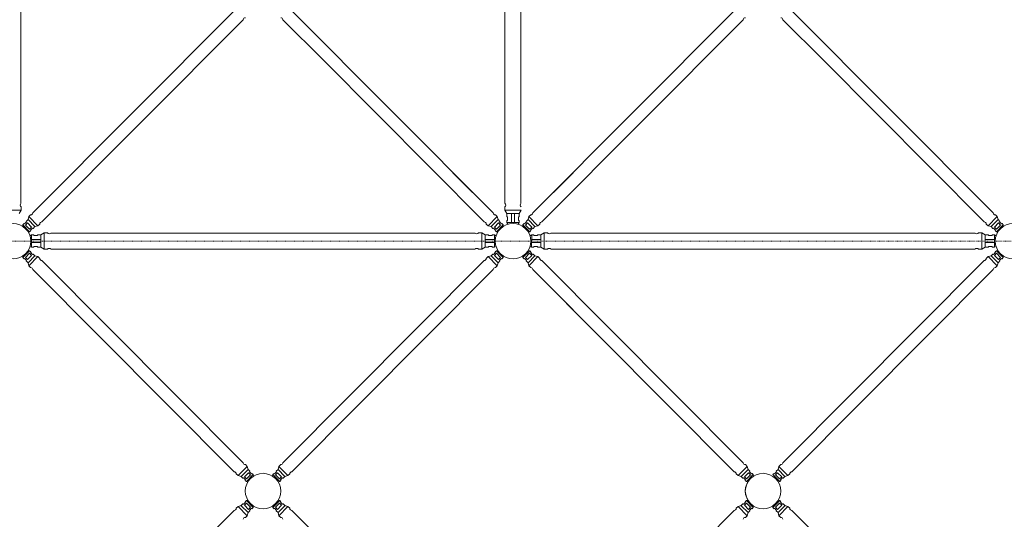
# Model space of a CAD drawing. Units: inches. Extents: x 6707493 to 6961580, y 8638350 to 8788449.
# Drawn here: x 6852066 to 6854429, y 8644035 to 8645235 of the extents above; entities that cross this region are included whole.
import ezdxf

# ---------------------------------------------------------------- set-up
doc = ezdxf.new("R2010")
doc.units = ezdxf.units.IN
doc.header["$MEASUREMENT"] = 0
doc.linetypes.add('ACAD_ISO03W100', pattern=[30, 12, -18])
for name, color, linetype, lineweight in [('elevational 2', 171, 'Continuous', 13), ('elevational 3', 40, 'Continuous', 9), ('hidden', 155, 'ACAD_ISO03W100', 5)]:
    doc.layers.add(name, color=color, linetype=linetype, lineweight=lineweight)

msp = doc.modelspace()

# ---------------------------------------------------------------- linework, layer by layer
at = {"layer": 'elevational 2'}
for p, q in [((6852097.931, 8644771.072), (6852581.237, 8645256.782)), ((6853202.948, 8644771.072), (6852719.769, 8645256.784)), ((6853297.931, 8644771.072), (6853781.237, 8645256.782)), ((6854402.948, 8644771.072), (6853919.769, 8645256.784)), ((6852602.948, 8645235.245), (6852119.769, 8644749.533)), ((6852697.931, 8645235.245), (6852794.507, 8645138.67)), ((6853802.948, 8645235.245), (6853319.769, 8644749.533)), ((6853897.931, 8645235.245), (6853994.507, 8645138.67)), ((6853181.11, 8644749.533), (6852794.507, 8645138.67)), ((6854381.11, 8644749.533), (6853994.507, 8645138.67)), ((6853202.948, 8644771.072), (6853106.372, 8644867.648)), ((6853297.931, 8644771.072), (6853394.507, 8644867.648)), ((6852076.905, 8644745.486), (6852073.989, 8644742.599)), ((6852077.847, 8644744.534), (6852076.905, 8644745.486)), ((6852082.985, 8644749.619), (6852077.847, 8644744.534)), ((6852085.383, 8644747.189), (6852080.253, 8644742.116)), ((6852086.444, 8644755.043), (6852082.004, 8644750.61)), ((6852082.004, 8644750.61), (6852082.985, 8644749.619)), ((6852095.188, 8644737.274), (6852085.383, 8644747.189)), ((6852088.455, 8644762.309), (6852086.444, 8644755.043)), ((6852086.444, 8644755.043), (6852102.998, 8644738.489)), ((6852092.807, 8644766.593), (6852088.455, 8644762.309)), ((6852088.455, 8644762.309), (6852110.331, 8644740.222)), ((6852114.652, 8644744.452), (6852110.31, 8644740.158)), ((6853186.227, 8644744.452), (6853190.569, 8644740.158)), ((6853212.423, 8644762.309), (6853190.547, 8644740.222)), ((6853214.435, 8644755.043), (6853197.881, 8644738.489)), ((6853205.691, 8644737.274), (6853215.496, 8644747.189)), ((6853208.071, 8644766.593), (6853212.423, 8644762.309)), ((6853212.423, 8644762.309), (6853214.435, 8644755.043)), ((6853214.435, 8644755.043), (6853218.875, 8644750.61)), ((6853215.496, 8644747.189), (6853220.625, 8644742.116)), ((6853218.875, 8644750.61), (6853217.894, 8644749.619)), ((6853217.894, 8644749.619), (6853223.032, 8644744.534)), ((6853223.032, 8644744.534), (6853223.974, 8644745.486)), ((6853223.974, 8644745.486), (6853226.89, 8644742.599)), ((6853276.905, 8644745.486), (6853273.989, 8644742.599)), ((6853277.847, 8644744.534), (6853276.905, 8644745.486)), ((6853282.985, 8644749.619), (6853277.847, 8644744.534)), ((6853285.383, 8644747.189), (6853280.253, 8644742.116)), ((6853286.444, 8644755.043), (6853282.004, 8644750.61)), ((6853282.004, 8644750.61), (6853282.985, 8644749.619)), ((6853295.188, 8644737.274), (6853285.383, 8644747.189)), ((6853288.455, 8644762.309), (6853286.444, 8644755.043)), ((6853286.444, 8644755.043), (6853302.998, 8644738.489)), ((6853292.807, 8644766.593), (6853288.455, 8644762.309)), ((6853288.455, 8644762.309), (6853310.331, 8644740.222)), ((6853314.652, 8644744.452), (6853310.31, 8644740.158)), ((6854386.227, 8644744.452), (6854390.569, 8644740.158)), ((6854412.423, 8644762.309), (6854390.547, 8644740.222)), ((6854414.435, 8644755.043), (6854397.881, 8644738.489)), ((6854405.691, 8644737.274), (6854415.496, 8644747.189)), ((6854408.071, 8644766.593), (6854412.423, 8644762.309)), ((6854412.423, 8644762.309), (6854414.435, 8644755.043)), ((6854414.435, 8644755.043), (6854418.875, 8644750.61)), ((6854415.496, 8644747.189), (6854420.625, 8644742.116)), ((6854418.875, 8644750.61), (6854417.894, 8644749.619)), ((6854417.894, 8644749.619), (6854423.032, 8644744.534)), ((6854423.032, 8644744.534), (6854423.974, 8644745.486)), ((6854423.974, 8644745.486), (6854426.89, 8644742.599)), ((6852073.989, 8644742.599), (6852072.801, 8644739.277)), ((6852073.989, 8644742.599), (6852090.412, 8644725.963)), ((6852080.253, 8644742.116), (6852090.065, 8644732.203)), ((6852090.412, 8644725.963), (6852087.097, 8644724.807)), ((6852090.065, 8644732.203), (6852095.188, 8644737.274)), ((6852093.332, 8644728.836), (6852090.407, 8644725.959)), ((6852097.547, 8644734.859), (6852092.394, 8644729.79)), ((6852092.394, 8644729.79), (6852093.332, 8644728.836)), ((6852098.525, 8644733.865), (6852097.547, 8644734.859)), ((6852103.017, 8644738.245), (6852098.525, 8644733.865)), ((6852110.31, 8644740.158), (6852103.017, 8644738.245)), ((6853190.569, 8644740.158), (6853197.861, 8644738.245)), ((6853197.861, 8644738.245), (6853202.354, 8644733.865)), ((6853202.354, 8644733.865), (6853203.331, 8644734.859)), ((6853203.331, 8644734.859), (6853208.485, 8644729.79)), ((6853210.813, 8644732.203), (6853205.691, 8644737.274)), ((6853208.485, 8644729.79), (6853207.546, 8644728.836)), ((6853207.546, 8644728.836), (6853210.472, 8644725.959)), ((6853226.89, 8644742.599), (6853210.467, 8644725.963)), ((6853210.467, 8644725.963), (6853213.782, 8644724.807)), ((6853220.625, 8644742.116), (6853210.813, 8644732.203)), ((6853226.89, 8644742.599), (6853228.078, 8644739.277)), ((6853273.989, 8644742.599), (6853272.801, 8644739.277)), ((6853273.989, 8644742.599), (6853290.412, 8644725.963)), ((6853280.253, 8644742.116), (6853290.065, 8644732.203)), ((6853290.412, 8644725.963), (6853287.097, 8644724.807)), ((6853290.065, 8644732.203), (6853295.188, 8644737.274)), ((6853293.332, 8644728.836), (6853290.407, 8644725.959)), ((6853297.547, 8644734.859), (6853292.394, 8644729.79)), ((6853292.394, 8644729.79), (6853293.332, 8644728.836)), ((6853298.525, 8644733.865), (6853297.547, 8644734.859)), ((6853303.017, 8644738.245), (6853298.525, 8644733.865)), ((6853310.31, 8644740.158), (6853303.017, 8644738.245)), ((6854390.569, 8644740.158), (6854397.861, 8644738.245)), ((6854397.861, 8644738.245), (6854402.354, 8644733.865)), ((6854402.354, 8644733.865), (6854403.331, 8644734.859)), ((6854403.331, 8644734.859), (6854408.485, 8644729.79)), ((6854410.813, 8644732.203), (6854405.691, 8644737.274)), ((6854408.485, 8644729.79), (6854407.546, 8644728.836)), ((6854407.546, 8644728.836), (6854410.472, 8644725.959)), ((6854426.89, 8644742.599), (6854410.467, 8644725.963)), ((6854410.467, 8644725.963), (6854413.782, 8644724.807)), ((6854420.625, 8644742.116), (6854410.813, 8644732.203)), ((6854426.89, 8644742.599), (6854428.078, 8644739.277)), ((6852073.989, 8644663.718), (6852090.412, 8644680.354)), ((6852073.989, 8644663.718), (6852090.412, 8644680.354)), ((6852073.989, 8644663.718), (6852090.412, 8644680.354)), ((6852073.989, 8644663.718), (6852090.412, 8644680.354)), ((6852080.253, 8644664.201), (6852090.065, 8644674.114)), ((6852080.253, 8644664.201), (6852090.065, 8644674.114)), ((6852080.253, 8644664.201), (6852090.065, 8644674.114)), ((6852080.253, 8644664.201), (6852090.065, 8644674.114)), ((6852090.412, 8644680.354), (6852087.097, 8644681.51)), ((6852090.412, 8644680.354), (6852087.097, 8644681.51)), ((6852090.412, 8644680.354), (6852087.097, 8644681.51)), ((6852090.412, 8644680.354), (6852087.097, 8644681.51)), ((6852090.065, 8644674.114), (6852095.188, 8644669.043)), ((6852090.065, 8644674.114), (6852095.188, 8644669.043)), ((6852090.065, 8644674.114), (6852095.188, 8644669.043)), ((6852090.065, 8644674.114), (6852095.188, 8644669.043)), ((6852093.332, 8644677.482), (6852090.407, 8644680.359)), ((6852093.332, 8644677.482), (6852090.407, 8644680.359)), ((6852093.332, 8644677.482), (6852090.407, 8644680.359)), ((6852093.332, 8644677.482), (6852090.407, 8644680.359)), ((6852092.394, 8644676.527), (6852093.332, 8644677.482)), ((6852092.394, 8644676.527), (6852093.332, 8644677.482)), ((6852092.394, 8644676.527), (6852093.332, 8644677.482)), ((6852092.394, 8644676.527), (6852093.332, 8644677.482)), ((6852097.547, 8644671.458), (6852092.394, 8644676.527)), ((6852097.547, 8644671.458), (6852092.394, 8644676.527)), ((6852097.547, 8644671.458), (6852092.394, 8644676.527)), ((6852097.547, 8644671.458), (6852092.394, 8644676.527)), ((6853203.331, 8644671.458), (6853208.485, 8644676.527)), ((6853203.331, 8644671.458), (6853208.485, 8644676.527)), ((6853203.331, 8644671.458), (6853208.485, 8644676.527)), ((6853210.813, 8644674.114), (6853205.691, 8644669.043)), ((6853210.813, 8644674.114), (6853205.691, 8644669.043)), ((6853210.813, 8644674.114), (6853205.691, 8644669.043)), ((6853207.546, 8644677.482), (6853210.472, 8644680.359)), ((6853207.546, 8644677.482), (6853210.472, 8644680.359)), ((6853207.546, 8644677.482), (6853210.472, 8644680.359)), ((6853208.485, 8644676.527), (6853207.546, 8644677.482)), ((6853208.485, 8644676.527), (6853207.546, 8644677.482)), ((6853208.485, 8644676.527), (6853207.546, 8644677.482)), ((6853210.467, 8644680.354), (6853213.782, 8644681.51)), ((6853210.467, 8644680.354), (6853213.782, 8644681.51)), ((6853210.467, 8644680.354), (6853213.782, 8644681.51)), ((6853226.89, 8644663.718), (6853210.467, 8644680.354)), ((6853226.89, 8644663.718), (6853210.467, 8644680.354)), ((6853226.89, 8644663.718), (6853210.467, 8644680.354)), ((6853220.625, 8644664.201), (6853210.813, 8644674.114)), ((6853220.625, 8644664.201), (6853210.813, 8644674.114)), ((6853220.625, 8644664.201), (6853210.813, 8644674.114)), ((6853273.989, 8644663.718), (6853290.412, 8644680.354)), ((6853273.989, 8644663.718), (6853290.412, 8644680.354)), ((6853273.989, 8644663.718), (6853290.412, 8644680.354)), ((6853273.989, 8644663.718), (6853290.412, 8644680.354)), ((6853280.253, 8644664.201), (6853290.065, 8644674.114)), ((6853280.253, 8644664.201), (6853290.065, 8644674.114)), ((6853280.253, 8644664.201), (6853290.065, 8644674.114)), ((6853280.253, 8644664.201), (6853290.065, 8644674.114)), ((6853290.065, 8644674.114), (6853295.188, 8644669.043)), ((6853290.065, 8644674.114), (6853295.188, 8644669.043)), ((6853290.065, 8644674.114), (6853295.188, 8644669.043)), ((6853290.065, 8644674.114), (6853295.188, 8644669.043)), ((6853293.332, 8644677.482), (6853290.407, 8644680.359)), ((6853293.332, 8644677.482), (6853290.407, 8644680.359)), ((6853293.332, 8644677.482), (6853290.407, 8644680.359)), ((6853293.332, 8644677.482), (6853290.407, 8644680.359)), ((6853292.394, 8644676.527), (6853293.332, 8644677.482)), ((6853292.394, 8644676.527), (6853293.332, 8644677.482)), ((6853292.394, 8644676.527), (6853293.332, 8644677.482)), ((6853292.394, 8644676.527), (6853293.332, 8644677.482)), ((6853297.547, 8644671.458), (6853292.394, 8644676.527)), ((6853297.547, 8644671.458), (6853292.394, 8644676.527)), ((6853297.547, 8644671.458), (6853292.394, 8644676.527)), ((6853297.547, 8644671.458), (6853292.394, 8644676.527)), ((6854403.331, 8644671.458), (6854408.485, 8644676.527)), ((6854403.331, 8644671.458), (6854408.485, 8644676.527)), ((6854403.331, 8644671.458), (6854408.485, 8644676.527)), ((6854410.813, 8644674.114), (6854405.691, 8644669.043)), ((6854410.813, 8644674.114), (6854405.691, 8644669.043)), ((6854410.813, 8644674.114), (6854405.691, 8644669.043)), ((6854407.546, 8644677.482), (6854410.472, 8644680.359)), ((6854407.546, 8644677.482), (6854410.472, 8644680.359)), ((6854407.546, 8644677.482), (6854410.472, 8644680.359)), ((6854408.485, 8644676.527), (6854407.546, 8644677.482)), ((6854408.485, 8644676.527), (6854407.546, 8644677.482)), ((6854408.485, 8644676.527), (6854407.546, 8644677.482)), ((6854410.467, 8644680.354), (6854413.782, 8644681.51)), ((6854410.467, 8644680.354), (6854413.782, 8644681.51)), ((6854410.467, 8644680.354), (6854413.782, 8644681.51)), ((6854426.89, 8644663.718), (6854410.467, 8644680.354)), ((6854426.89, 8644663.718), (6854410.467, 8644680.354)), ((6854426.89, 8644663.718), (6854410.467, 8644680.354)), ((6854420.625, 8644664.201), (6854410.813, 8644674.114)), ((6854420.625, 8644664.201), (6854410.813, 8644674.114)), ((6854420.625, 8644664.201), (6854410.813, 8644674.114)), ((6852073.989, 8644663.718), (6852072.801, 8644667.04)), ((6852073.989, 8644663.718), (6852072.801, 8644667.04)), ((6852073.989, 8644663.718), (6852072.801, 8644667.04)), ((6852073.989, 8644663.718), (6852072.801, 8644667.04)), ((6852076.905, 8644660.832), (6852073.989, 8644663.718)), ((6852076.905, 8644660.832), (6852073.989, 8644663.718)), ((6852076.905, 8644660.832), (6852073.989, 8644663.718)), ((6852076.905, 8644660.832), (6852073.989, 8644663.718)), ((6852077.847, 8644661.783), (6852076.905, 8644660.832)), ((6852077.847, 8644661.783), (6852076.905, 8644660.832)), ((6852077.847, 8644661.783), (6852076.905, 8644660.832)), ((6852077.847, 8644661.783), (6852076.905, 8644660.832)), ((6852082.985, 8644656.698), (6852077.847, 8644661.783)), ((6852082.985, 8644656.698), (6852077.847, 8644661.783)), ((6852082.985, 8644656.698), (6852077.847, 8644661.783)), ((6852082.985, 8644656.698), (6852077.847, 8644661.783)), ((6852085.383, 8644659.128), (6852080.253, 8644664.201)), ((6852085.383, 8644659.128), (6852080.253, 8644664.201)), ((6852085.383, 8644659.128), (6852080.253, 8644664.201)), ((6852085.383, 8644659.128), (6852080.253, 8644664.201)), ((6852082.004, 8644655.707), (6852082.985, 8644656.698)), ((6852082.004, 8644655.707), (6852082.985, 8644656.698)), ((6852082.004, 8644655.707), (6852082.985, 8644656.698)), ((6852082.004, 8644655.707), (6852082.985, 8644656.698)), ((6852086.444, 8644651.274), (6852082.004, 8644655.707)), ((6852086.444, 8644651.274), (6852082.004, 8644655.707)), ((6852086.444, 8644651.274), (6852082.004, 8644655.707)), ((6852086.444, 8644651.274), (6852082.004, 8644655.707)), ((6852095.188, 8644669.043), (6852085.383, 8644659.128)), ((6852095.188, 8644669.043), (6852085.383, 8644659.128)), ((6852095.188, 8644669.043), (6852085.383, 8644659.128)), ((6852095.188, 8644669.043), (6852085.383, 8644659.128)), ((6852086.444, 8644651.274), (6852102.998, 8644667.828)), ((6852086.444, 8644651.274), (6852102.998, 8644667.828)), ((6852086.444, 8644651.274), (6852102.998, 8644667.828)), ((6852086.444, 8644651.274), (6852102.998, 8644667.828)), ((6852088.455, 8644644.008), (6852086.444, 8644651.274)), ((6852088.455, 8644644.008), (6852086.444, 8644651.274)), ((6852088.455, 8644644.008), (6852086.444, 8644651.274)), ((6852088.455, 8644644.008), (6852086.444, 8644651.274)), ((6852088.455, 8644644.008), (6852110.331, 8644666.095)), ((6852088.455, 8644644.008), (6852110.331, 8644666.095)), ((6852088.455, 8644644.008), (6852110.331, 8644666.095)), ((6852088.455, 8644644.008), (6852110.331, 8644666.095)), ((6852098.525, 8644672.452), (6852097.547, 8644671.458)), ((6852098.525, 8644672.452), (6852097.547, 8644671.458)), ((6852098.525, 8644672.452), (6852097.547, 8644671.458)), ((6852098.525, 8644672.452), (6852097.547, 8644671.458)), ((6852103.017, 8644668.072), (6852098.525, 8644672.452)), ((6852103.017, 8644668.072), (6852098.525, 8644672.452)), ((6852103.017, 8644668.072), (6852098.525, 8644672.452)), ((6852103.017, 8644668.072), (6852098.525, 8644672.452)), ((6852110.31, 8644666.159), (6852103.017, 8644668.072)), ((6852110.31, 8644666.159), (6852103.017, 8644668.072)), ((6852110.31, 8644666.159), (6852103.017, 8644668.072)), ((6852110.31, 8644666.159), (6852103.017, 8644668.072)), ((6852114.652, 8644661.865), (6852110.31, 8644666.159)), ((6852114.652, 8644661.865), (6852110.31, 8644666.159)), ((6852114.652, 8644661.865), (6852110.31, 8644666.159)), ((6852114.652, 8644661.865), (6852110.31, 8644666.159)), ((6852602.948, 8644171.072), (6852119.769, 8644656.784)), ((6852697.931, 8644171.072), (6853181.11, 8644656.784)), ((6853186.227, 8644661.865), (6853190.569, 8644666.159)), ((6853186.227, 8644661.865), (6853190.569, 8644666.159)), ((6853186.227, 8644661.865), (6853190.569, 8644666.159)), ((6853212.423, 8644644.008), (6853190.547, 8644666.095)), ((6853212.423, 8644644.008), (6853190.547, 8644666.095)), ((6853212.423, 8644644.008), (6853190.547, 8644666.095)), ((6853190.569, 8644666.159), (6853197.861, 8644668.072)), ((6853190.569, 8644666.159), (6853197.861, 8644668.072)), ((6853190.569, 8644666.159), (6853197.861, 8644668.072)), ((6853197.861, 8644668.072), (6853202.354, 8644672.452)), ((6853197.861, 8644668.072), (6853202.354, 8644672.452)), ((6853197.861, 8644668.072), (6853202.354, 8644672.452)), ((6853214.435, 8644651.274), (6853197.881, 8644667.828)), ((6853214.435, 8644651.274), (6853197.881, 8644667.828)), ((6853214.435, 8644651.274), (6853197.881, 8644667.828)), ((6853202.354, 8644672.452), (6853203.331, 8644671.458)), ((6853202.354, 8644672.452), (6853203.331, 8644671.458)), ((6853202.354, 8644672.452), (6853203.331, 8644671.458)), ((6853205.691, 8644669.043), (6853215.496, 8644659.128)), ((6853205.691, 8644669.043), (6853215.496, 8644659.128)), ((6853205.691, 8644669.043), (6853215.496, 8644659.128)), ((6853212.423, 8644644.008), (6853214.435, 8644651.274)), ((6853212.423, 8644644.008), (6853214.435, 8644651.274)), ((6853212.423, 8644644.008), (6853214.435, 8644651.274)), ((6853214.435, 8644651.274), (6853218.875, 8644655.707)), ((6853214.435, 8644651.274), (6853218.875, 8644655.707)), ((6853214.435, 8644651.274), (6853218.875, 8644655.707)), ((6853215.496, 8644659.128), (6853220.625, 8644664.201)), ((6853215.496, 8644659.128), (6853220.625, 8644664.201)), ((6853215.496, 8644659.128), (6853220.625, 8644664.201)), ((6853217.894, 8644656.698), (6853223.032, 8644661.783)), ((6853217.894, 8644656.698), (6853223.032, 8644661.783)), ((6853217.894, 8644656.698), (6853223.032, 8644661.783)), ((6853218.875, 8644655.707), (6853217.894, 8644656.698)), ((6853218.875, 8644655.707), (6853217.894, 8644656.698)), ((6853218.875, 8644655.707), (6853217.894, 8644656.698)), ((6853223.032, 8644661.783), (6853223.974, 8644660.832)), ((6853223.032, 8644661.783), (6853223.974, 8644660.832)), ((6853223.032, 8644661.783), (6853223.974, 8644660.832)), ((6853223.974, 8644660.832), (6853226.89, 8644663.718)), ((6853223.974, 8644660.832), (6853226.89, 8644663.718)), ((6853223.974, 8644660.832), (6853226.89, 8644663.718)), ((6853226.89, 8644663.718), (6853228.078, 8644667.04)), ((6853226.89, 8644663.718), (6853228.078, 8644667.04)), ((6853226.89, 8644663.718), (6853228.078, 8644667.04)), ((6853273.989, 8644663.718), (6853272.801, 8644667.04)), ((6853273.989, 8644663.718), (6853272.801, 8644667.04)), ((6853273.989, 8644663.718), (6853272.801, 8644667.04)), ((6853273.989, 8644663.718), (6853272.801, 8644667.04)), ((6853276.905, 8644660.832), (6853273.989, 8644663.718)), ((6853276.905, 8644660.832), (6853273.989, 8644663.718)), ((6853276.905, 8644660.832), (6853273.989, 8644663.718)), ((6853276.905, 8644660.832), (6853273.989, 8644663.718)), ((6853277.847, 8644661.783), (6853276.905, 8644660.832)), ((6853277.847, 8644661.783), (6853276.905, 8644660.832)), ((6853277.847, 8644661.783), (6853276.905, 8644660.832)), ((6853277.847, 8644661.783), (6853276.905, 8644660.832)), ((6853282.985, 8644656.698), (6853277.847, 8644661.783)), ((6853282.985, 8644656.698), (6853277.847, 8644661.783)), ((6853282.985, 8644656.698), (6853277.847, 8644661.783)), ((6853282.985, 8644656.698), (6853277.847, 8644661.783)), ((6853285.383, 8644659.128), (6853280.253, 8644664.201)), ((6853285.383, 8644659.128), (6853280.253, 8644664.201)), ((6853285.383, 8644659.128), (6853280.253, 8644664.201)), ((6853285.383, 8644659.128), (6853280.253, 8644664.201)), ((6853282.004, 8644655.707), (6853282.985, 8644656.698)), ((6853282.004, 8644655.707), (6853282.985, 8644656.698)), ((6853282.004, 8644655.707), (6853282.985, 8644656.698)), ((6853282.004, 8644655.707), (6853282.985, 8644656.698)), ((6853286.444, 8644651.274), (6853282.004, 8644655.707)), ((6853286.444, 8644651.274), (6853282.004, 8644655.707)), ((6853286.444, 8644651.274), (6853282.004, 8644655.707)), ((6853286.444, 8644651.274), (6853282.004, 8644655.707)), ((6853295.188, 8644669.043), (6853285.383, 8644659.128)), ((6853295.188, 8644669.043), (6853285.383, 8644659.128)), ((6853295.188, 8644669.043), (6853285.383, 8644659.128)), ((6853295.188, 8644669.043), (6853285.383, 8644659.128)), ((6853286.444, 8644651.274), (6853302.998, 8644667.828)), ((6853286.444, 8644651.274), (6853302.998, 8644667.828)), ((6853286.444, 8644651.274), (6853302.998, 8644667.828)), ((6853286.444, 8644651.274), (6853302.998, 8644667.828)), ((6853288.455, 8644644.008), (6853286.444, 8644651.274)), ((6853288.455, 8644644.008), (6853286.444, 8644651.274)), ((6853288.455, 8644644.008), (6853286.444, 8644651.274)), ((6853288.455, 8644644.008), (6853286.444, 8644651.274)), ((6853288.455, 8644644.008), (6853310.331, 8644666.095)), ((6853288.455, 8644644.008), (6853310.331, 8644666.095)), ((6853288.455, 8644644.008), (6853310.331, 8644666.095)), ((6853288.455, 8644644.008), (6853310.331, 8644666.095)), ((6853298.525, 8644672.452), (6853297.547, 8644671.458)), ((6853298.525, 8644672.452), (6853297.547, 8644671.458)), ((6853298.525, 8644672.452), (6853297.547, 8644671.458)), ((6853298.525, 8644672.452), (6853297.547, 8644671.458)), ((6853303.017, 8644668.072), (6853298.525, 8644672.452)), ((6853303.017, 8644668.072), (6853298.525, 8644672.452)), ((6853303.017, 8644668.072), (6853298.525, 8644672.452)), ((6853303.017, 8644668.072), (6853298.525, 8644672.452)), ((6853310.31, 8644666.159), (6853303.017, 8644668.072)), ((6853310.31, 8644666.159), (6853303.017, 8644668.072)), ((6853310.31, 8644666.159), (6853303.017, 8644668.072)), ((6853310.31, 8644666.159), (6853303.017, 8644668.072)), ((6853314.652, 8644661.865), (6853310.31, 8644666.159)), ((6853314.652, 8644661.865), (6853310.31, 8644666.159)), ((6853314.652, 8644661.865), (6853310.31, 8644666.159)), ((6853314.652, 8644661.865), (6853310.31, 8644666.159)), ((6853802.948, 8644171.072), (6853319.769, 8644656.784)), ((6853897.931, 8644171.072), (6854381.11, 8644656.784)), ((6854386.227, 8644661.865), (6854390.569, 8644666.159)), ((6854386.227, 8644661.865), (6854390.569, 8644666.159)), ((6854386.227, 8644661.865), (6854390.569, 8644666.159)), ((6854412.423, 8644644.008), (6854390.547, 8644666.095)), ((6854412.423, 8644644.008), (6854390.547, 8644666.095)), ((6854412.423, 8644644.008), (6854390.547, 8644666.095)), ((6854390.569, 8644666.159), (6854397.861, 8644668.072)), ((6854390.569, 8644666.159), (6854397.861, 8644668.072)), ((6854390.569, 8644666.159), (6854397.861, 8644668.072)), ((6854397.861, 8644668.072), (6854402.354, 8644672.452)), ((6854397.861, 8644668.072), (6854402.354, 8644672.452)), ((6854397.861, 8644668.072), (6854402.354, 8644672.452)), ((6854414.435, 8644651.274), (6854397.881, 8644667.828)), ((6854414.435, 8644651.274), (6854397.881, 8644667.828)), ((6854414.435, 8644651.274), (6854397.881, 8644667.828)), ((6854402.354, 8644672.452), (6854403.331, 8644671.458)), ((6854402.354, 8644672.452), (6854403.331, 8644671.458)), ((6854402.354, 8644672.452), (6854403.331, 8644671.458)), ((6854405.691, 8644669.043), (6854415.496, 8644659.128)), ((6854405.691, 8644669.043), (6854415.496, 8644659.128)), ((6854405.691, 8644669.043), (6854415.496, 8644659.128)), ((6854412.423, 8644644.008), (6854414.435, 8644651.274)), ((6854412.423, 8644644.008), (6854414.435, 8644651.274)), ((6854412.423, 8644644.008), (6854414.435, 8644651.274)), ((6854414.435, 8644651.274), (6854418.875, 8644655.707)), ((6854414.435, 8644651.274), (6854418.875, 8644655.707)), ((6854414.435, 8644651.274), (6854418.875, 8644655.707)), ((6854415.496, 8644659.128), (6854420.625, 8644664.201)), ((6854415.496, 8644659.128), (6854420.625, 8644664.201)), ((6854415.496, 8644659.128), (6854420.625, 8644664.201)), ((6854417.894, 8644656.698), (6854423.032, 8644661.783)), ((6854417.894, 8644656.698), (6854423.032, 8644661.783)), ((6854417.894, 8644656.698), (6854423.032, 8644661.783)), ((6854418.875, 8644655.707), (6854417.894, 8644656.698)), ((6854418.875, 8644655.707), (6854417.894, 8644656.698)), ((6854418.875, 8644655.707), (6854417.894, 8644656.698)), ((6854423.032, 8644661.783), (6854423.974, 8644660.832)), ((6854423.032, 8644661.783), (6854423.974, 8644660.832)), ((6854423.032, 8644661.783), (6854423.974, 8644660.832)), ((6854423.974, 8644660.832), (6854426.89, 8644663.718)), ((6854423.974, 8644660.832), (6854426.89, 8644663.718)), ((6854423.974, 8644660.832), (6854426.89, 8644663.718)), ((6854426.89, 8644663.718), (6854428.078, 8644667.04)), ((6854426.89, 8644663.718), (6854428.078, 8644667.04)), ((6854426.89, 8644663.718), (6854428.078, 8644667.04)), ((6852092.807, 8644639.724), (6852088.455, 8644644.008)), ((6852092.807, 8644639.724), (6852088.455, 8644644.008)), ((6852092.807, 8644639.724), (6852088.455, 8644644.008)), ((6852092.807, 8644639.724), (6852088.455, 8644644.008)), ((6852097.931, 8644635.245), (6852581.11, 8644149.533)), ((6853202.948, 8644635.245), (6852719.769, 8644149.533)), ((6853208.071, 8644639.724), (6853212.423, 8644644.008)), ((6853208.071, 8644639.724), (6853212.423, 8644644.008)), ((6853208.071, 8644639.724), (6853212.423, 8644644.008)), ((6853292.807, 8644639.724), (6853288.455, 8644644.008)), ((6853292.807, 8644639.724), (6853288.455, 8644644.008)), ((6853292.807, 8644639.724), (6853288.455, 8644644.008)), ((6853292.807, 8644639.724), (6853288.455, 8644644.008)), ((6853297.931, 8644635.245), (6853394.507, 8644538.67)), ((6853297.931, 8644635.245), (6853394.507, 8644538.67)), ((6853297.931, 8644635.245), (6853781.11, 8644149.533)), ((6854402.948, 8644635.245), (6853919.769, 8644149.533)), ((6854408.071, 8644639.724), (6854412.423, 8644644.008)), ((6854408.071, 8644639.724), (6854412.423, 8644644.008)), ((6854408.071, 8644639.724), (6854412.423, 8644644.008)), ((6852612.423, 8644162.309), (6852590.547, 8644140.222)), ((6852614.435, 8644155.043), (6852597.881, 8644138.489)), ((6852608.071, 8644166.593), (6852612.423, 8644162.309)), ((6852612.423, 8644162.309), (6852614.435, 8644155.043)), ((6852614.435, 8644155.043), (6852618.875, 8644150.61)), ((6852686.444, 8644155.043), (6852682.004, 8644150.61)), ((6852688.455, 8644162.309), (6852686.444, 8644155.043)), ((6852686.444, 8644155.043), (6852702.998, 8644138.489)), ((6852692.807, 8644166.593), (6852688.455, 8644162.309)), ((6852688.455, 8644162.309), (6852710.331, 8644140.222)), ((6853812.423, 8644162.309), (6853790.547, 8644140.222)), ((6853814.435, 8644155.043), (6853797.881, 8644138.489)), ((6853808.071, 8644166.593), (6853812.423, 8644162.309)), ((6853812.423, 8644162.309), (6853814.435, 8644155.043)), ((6853814.435, 8644155.043), (6853818.875, 8644150.61)), ((6853886.444, 8644155.043), (6853882.004, 8644150.61)), ((6853888.455, 8644162.309), (6853886.444, 8644155.043)), ((6853886.444, 8644155.043), (6853902.998, 8644138.489)), ((6853892.807, 8644166.593), (6853888.455, 8644162.309)), ((6853888.455, 8644162.309), (6853910.331, 8644140.222)), ((6852586.227, 8644144.452), (6852590.569, 8644140.158)), ((6852590.569, 8644140.158), (6852597.861, 8644138.245)), ((6852597.861, 8644138.245), (6852602.354, 8644133.865)), ((6852602.354, 8644133.865), (6852603.331, 8644134.859)), ((6852603.331, 8644134.859), (6852608.485, 8644129.79)), ((6852605.691, 8644137.274), (6852615.496, 8644147.189)), ((6852610.813, 8644132.203), (6852605.691, 8644137.274)), ((6852608.485, 8644129.79), (6852607.546, 8644128.836)), ((6852626.89, 8644142.599), (6852610.467, 8644125.963)), ((6852620.625, 8644142.116), (6852610.813, 8644132.203)), ((6852615.496, 8644147.189), (6852620.625, 8644142.116)), ((6852618.875, 8644150.61), (6852617.894, 8644149.619)), ((6852617.894, 8644149.619), (6852623.032, 8644144.534)), ((6852623.032, 8644144.534), (6852623.974, 8644145.486)), ((6852623.974, 8644145.486), (6852626.89, 8644142.599)), ((6852626.89, 8644142.599), (6852628.078, 8644139.277)), ((6852673.989, 8644142.599), (6852672.801, 8644139.277)), ((6852676.905, 8644145.486), (6852673.989, 8644142.599)), ((6852673.989, 8644142.599), (6852690.412, 8644125.963)), ((6852677.847, 8644144.534), (6852676.905, 8644145.486)), ((6852682.985, 8644149.619), (6852677.847, 8644144.534)), ((6852685.383, 8644147.189), (6852680.253, 8644142.116)), ((6852680.253, 8644142.116), (6852690.065, 8644132.203)), ((6852682.004, 8644150.61), (6852682.985, 8644149.619)), ((6852695.188, 8644137.274), (6852685.383, 8644147.189)), ((6852690.065, 8644132.203), (6852695.188, 8644137.274)), ((6852697.547, 8644134.859), (6852692.394, 8644129.79)), ((6852692.394, 8644129.79), (6852693.332, 8644128.836)), ((6852698.525, 8644133.865), (6852697.547, 8644134.859)), ((6852703.017, 8644138.245), (6852698.525, 8644133.865)), ((6852710.31, 8644140.158), (6852703.017, 8644138.245)), ((6852714.652, 8644144.452), (6852710.31, 8644140.158)), ((6853786.227, 8644144.452), (6853790.569, 8644140.158)), ((6853790.569, 8644140.158), (6853797.861, 8644138.245)), ((6853797.861, 8644138.245), (6853802.354, 8644133.865)), ((6853802.354, 8644133.865), (6853803.331, 8644134.859)), ((6853803.331, 8644134.859), (6853808.485, 8644129.79)), ((6853805.691, 8644137.274), (6853815.496, 8644147.189)), ((6853810.813, 8644132.203), (6853805.691, 8644137.274)), ((6853808.485, 8644129.79), (6853807.546, 8644128.836)), ((6853826.89, 8644142.599), (6853810.467, 8644125.963)), ((6853820.625, 8644142.116), (6853810.813, 8644132.203)), ((6853815.496, 8644147.189), (6853820.625, 8644142.116)), ((6853818.875, 8644150.61), (6853817.894, 8644149.619)), ((6853817.894, 8644149.619), (6853823.032, 8644144.534)), ((6853823.032, 8644144.534), (6853823.974, 8644145.486)), ((6853823.974, 8644145.486), (6853826.89, 8644142.599)), ((6853826.89, 8644142.599), (6853828.078, 8644139.277)), ((6853876.905, 8644145.486), (6853873.989, 8644142.599)), ((6853876.905, 8644145.486), (6853873.989, 8644142.599)), ((6853873.989, 8644142.599), (6853890.412, 8644125.963)), ((6853877.847, 8644144.534), (6853876.905, 8644145.486)), ((6853877.847, 8644144.534), (6853876.905, 8644145.486)), ((6853882.985, 8644149.619), (6853877.847, 8644144.534)), ((6853885.383, 8644147.189), (6853880.253, 8644142.116)), ((6853880.253, 8644142.116), (6853890.065, 8644132.203)), ((6853882.004, 8644150.61), (6853882.985, 8644149.619)), ((6853895.188, 8644137.274), (6853885.383, 8644147.189)), ((6853890.065, 8644132.203), (6853895.188, 8644137.274)), ((6853897.547, 8644134.859), (6853892.394, 8644129.79)), ((6853892.394, 8644129.79), (6853893.332, 8644128.836)), ((6853898.525, 8644133.865), (6853897.547, 8644134.859)), ((6853903.017, 8644138.245), (6853898.525, 8644133.865)), ((6853910.31, 8644140.158), (6853903.017, 8644138.245)), ((6853914.652, 8644144.452), (6853910.31, 8644140.158)), ((6852607.546, 8644128.836), (6852610.472, 8644125.959)), ((6852610.467, 8644125.963), (6852613.782, 8644124.807)), ((6852690.412, 8644125.963), (6852687.097, 8644124.807)), ((6852693.332, 8644128.836), (6852690.407, 8644125.959)), ((6853807.546, 8644128.836), (6853810.472, 8644125.959)), ((6853810.467, 8644125.963), (6853813.782, 8644124.807)), ((6853890.412, 8644125.963), (6853887.097, 8644124.807)), ((6853893.332, 8644128.836), (6853890.407, 8644125.959)), ((6852586.227, 8644061.865), (6852590.569, 8644066.159)), ((6852612.423, 8644044.008), (6852590.547, 8644066.095)), ((6852590.569, 8644066.159), (6852597.861, 8644068.072)), ((6852597.861, 8644068.072), (6852602.354, 8644072.452)), ((6852614.435, 8644051.274), (6852597.881, 8644067.828)), ((6852602.354, 8644072.452), (6852603.331, 8644071.458)), ((6852603.331, 8644071.458), (6852608.485, 8644076.527)), ((6852610.813, 8644074.114), (6852605.691, 8644069.043)), ((6852605.691, 8644069.043), (6852615.496, 8644059.128)), ((6852607.546, 8644077.482), (6852610.472, 8644080.359)), ((6852608.485, 8644076.527), (6852607.546, 8644077.482)), ((6852610.467, 8644080.354), (6852613.782, 8644081.51)), ((6852626.89, 8644063.718), (6852610.467, 8644080.354)), ((6852620.625, 8644064.201), (6852610.813, 8644074.114)), ((6852615.496, 8644059.128), (6852620.625, 8644064.201)), ((6852617.894, 8644056.698), (6852623.032, 8644061.783)), ((6852623.032, 8644061.783), (6852623.974, 8644060.832)), ((6852623.974, 8644060.832), (6852626.89, 8644063.718)), ((6852626.89, 8644063.718), (6852628.078, 8644067.04)), ((6852673.989, 8644063.718), (6852672.801, 8644067.04)), ((6852673.989, 8644063.718), (6852690.412, 8644080.354)), ((6852676.905, 8644060.832), (6852673.989, 8644063.718)), ((6852677.847, 8644061.783), (6852676.905, 8644060.832)), ((6852682.985, 8644056.698), (6852677.847, 8644061.783)), ((6852680.253, 8644064.201), (6852690.065, 8644074.114)), ((6852685.383, 8644059.128), (6852680.253, 8644064.201)), ((6852695.188, 8644069.043), (6852685.383, 8644059.128)), ((6852686.444, 8644051.274), (6852702.998, 8644067.828)), ((6852690.412, 8644080.354), (6852687.097, 8644081.51)), ((6852688.455, 8644044.008), (6852710.331, 8644066.095)), ((6852690.065, 8644074.114), (6852695.188, 8644069.043)), ((6852693.332, 8644077.482), (6852690.407, 8644080.359)), ((6852692.394, 8644076.527), (6852693.332, 8644077.482)), ((6852697.547, 8644071.458), (6852692.394, 8644076.527)), ((6852698.525, 8644072.452), (6852697.547, 8644071.458)), ((6852703.017, 8644068.072), (6852698.525, 8644072.452)), ((6852710.31, 8644066.159), (6852703.017, 8644068.072)), ((6852714.652, 8644061.865), (6852710.31, 8644066.159)), ((6853786.227, 8644061.865), (6853790.569, 8644066.159)), ((6853812.423, 8644044.008), (6853790.547, 8644066.095)), ((6853790.569, 8644066.159), (6853797.861, 8644068.072)), ((6853797.861, 8644068.072), (6853802.354, 8644072.452)), ((6853814.435, 8644051.274), (6853797.881, 8644067.828)), ((6853802.354, 8644072.452), (6853803.331, 8644071.458)), ((6853803.331, 8644071.458), (6853808.485, 8644076.527)), ((6853810.813, 8644074.114), (6853805.691, 8644069.043)), ((6853805.691, 8644069.043), (6853815.496, 8644059.128)), ((6853807.546, 8644077.482), (6853810.472, 8644080.359)), ((6853808.485, 8644076.527), (6853807.546, 8644077.482)), ((6853810.467, 8644080.354), (6853813.782, 8644081.51)), ((6853826.89, 8644063.718), (6853810.467, 8644080.354)), ((6853820.625, 8644064.201), (6853810.813, 8644074.114)), ((6853815.496, 8644059.128), (6853820.625, 8644064.201)), ((6853817.894, 8644056.698), (6853823.032, 8644061.783)), ((6853823.032, 8644061.783), (6853823.974, 8644060.832)), ((6853823.974, 8644060.832), (6853826.89, 8644063.718)), ((6853826.89, 8644063.718), (6853828.078, 8644067.04)), ((6853873.989, 8644063.718), (6853872.801, 8644067.04)), ((6853873.989, 8644063.718), (6853890.412, 8644080.354)), ((6853876.905, 8644060.832), (6853873.989, 8644063.718)), ((6853877.847, 8644061.783), (6853876.905, 8644060.832)), ((6853882.985, 8644056.698), (6853877.847, 8644061.783)), ((6853880.253, 8644064.201), (6853890.065, 8644074.114)), ((6853885.383, 8644059.128), (6853880.253, 8644064.201)), ((6853895.188, 8644069.043), (6853885.383, 8644059.128)), ((6853886.444, 8644051.274), (6853902.998, 8644067.828)), ((6853890.412, 8644080.354), (6853887.097, 8644081.51)), ((6853888.455, 8644044.008), (6853910.331, 8644066.095)), ((6853890.065, 8644074.114), (6853895.188, 8644069.043)), ((6853893.332, 8644077.482), (6853890.407, 8644080.359)), ((6853892.394, 8644076.527), (6853893.332, 8644077.482)), ((6853897.547, 8644071.458), (6853892.394, 8644076.527)), ((6853898.525, 8644072.452), (6853897.547, 8644071.458)), ((6853903.017, 8644068.072), (6853898.525, 8644072.452)), ((6853910.31, 8644066.159), (6853903.017, 8644068.072)), ((6853914.652, 8644061.865), (6853910.31, 8644066.159)), ((6852097.931, 8643571.072), (6852581.237, 8644056.782)), ((6852608.071, 8644039.724), (6852612.423, 8644044.008)), ((6852612.423, 8644044.008), (6852614.435, 8644051.274)), ((6852614.435, 8644051.274), (6852618.875, 8644055.707)), ((6852618.875, 8644055.707), (6852617.894, 8644056.698)), ((6852682.004, 8644055.707), (6852682.985, 8644056.698)), ((6852686.444, 8644051.274), (6852682.004, 8644055.707)), ((6852688.455, 8644044.008), (6852686.444, 8644051.274)), ((6852692.807, 8644039.724), (6852688.455, 8644044.008)), ((6853202.948, 8643571.072), (6852719.769, 8644056.784)), ((6853297.931, 8643571.072), (6853781.237, 8644056.782)), ((6853808.071, 8644039.724), (6853812.423, 8644044.008)), ((6853812.423, 8644044.008), (6853814.435, 8644051.274)), ((6853814.435, 8644051.274), (6853818.875, 8644055.707)), ((6853818.875, 8644055.707), (6853817.894, 8644056.698)), ((6853882.004, 8644055.707), (6853882.985, 8644056.698)), ((6853886.444, 8644051.274), (6853882.004, 8644055.707)), ((6853888.455, 8644044.008), (6853886.444, 8644051.274)), ((6853892.807, 8644039.724), (6853888.455, 8644044.008)), ((6854402.948, 8643571.072), (6853919.769, 8644056.784))]:
    msp.add_line(p, q, dxfattribs=at)
for centre in [(6854450.439, 8644703.159), (6854450.439, 8644703.159), (6854450.439, 8644703.159), (6854450.439, 8644703.159), (6852650.439, 8644103.159), (6853850.439, 8644103.159), (6853850.439, 8644103.159), (6853850.439, 8644103.159), (6853850.439, 8644103.159), (6853850.439, 8644103.159), (6853850.523, 8644103.159)]:
    msp.add_circle(centre, 42.573, dxfattribs=at)
for centre, start, end in [((6852607.912, 8645234.737), 88.165843, 174.146666), ((6852692.967, 8645234.737), 5.853334, 91.834157), ((6853807.912, 8645234.737), 88.165843, 174.146666), ((6853892.967, 8645234.737), 5.853334, 91.834157), ((6852092.967, 8644771.581), 268.165843, 354.146666), ((6853207.912, 8644771.581), 185.853334, 271.834157), ((6853292.967, 8644771.581), 268.165843, 354.146666), ((6854407.912, 8644771.581), 185.853334, 271.834157), ((6852119.641, 8644744.545), 88.535016, 181.063151), ((6853181.237, 8644744.545), 358.936849, 91.464984), ((6853319.641, 8644744.545), 88.535016, 181.063151), ((6854381.237, 8644744.545), 358.936849, 91.464984), ((6852119.641, 8644661.772), 178.936849, 271.464984), ((6852119.641, 8644661.772), 178.936849, 271.464984), ((6852119.641, 8644661.772), 178.936849, 271.464984), ((6852119.641, 8644661.772), 178.936849, 271.464984), ((6853181.237, 8644661.772), 268.535016, 1.063151), ((6853181.237, 8644661.772), 268.535016, 1.063151), ((6853181.237, 8644661.772), 268.535016, 1.063151), ((6853319.641, 8644661.772), 178.936849, 271.464984), ((6853319.641, 8644661.772), 178.936849, 271.464984), ((6853319.641, 8644661.772), 178.936849, 271.464984), ((6853319.641, 8644661.772), 178.936849, 271.464984), ((6854381.237, 8644661.772), 268.535016, 1.063151), ((6854381.237, 8644661.772), 268.535016, 1.063151), ((6854381.237, 8644661.772), 268.535016, 1.063151), ((6852092.967, 8644634.737), 5.853334, 91.834157), ((6852092.967, 8644634.737), 5.853334, 91.834157), ((6852092.967, 8644634.737), 5.853334, 91.834157), ((6852092.967, 8644634.737), 5.853334, 91.834157), ((6853207.912, 8644634.737), 88.165843, 174.146666), ((6853207.912, 8644634.737), 88.165843, 174.146666), ((6853207.912, 8644634.737), 88.165843, 174.146666), ((6853292.967, 8644634.737), 5.853334, 91.834157), ((6853292.967, 8644634.737), 5.853334, 91.834157), ((6853292.967, 8644634.737), 5.853334, 91.834157), ((6853292.967, 8644634.737), 5.853334, 91.834157), ((6854407.912, 8644634.737), 88.165843, 174.146666), ((6854407.912, 8644634.737), 88.165843, 174.146666), ((6854407.912, 8644634.737), 88.165843, 174.146666), ((6852607.912, 8644171.581), 185.853334, 271.834157), ((6852692.967, 8644171.581), 268.165843, 354.146666), ((6853807.912, 8644171.581), 185.853334, 271.834157), ((6853892.967, 8644171.581), 268.165843, 354.146666), ((6852581.237, 8644144.545), 358.936849, 91.464984), ((6852719.641, 8644144.545), 88.535016, 181.063151), ((6853781.237, 8644144.545), 358.936849, 91.464984), ((6853919.641, 8644144.545), 88.535016, 181.063151), ((6852581.237, 8644061.772), 268.535016, 1.063151), ((6852719.641, 8644061.772), 178.936849, 271.464984), ((6853781.237, 8644061.772), 268.535016, 1.063151), ((6853919.641, 8644061.772), 178.936849, 271.464984), ((6852607.912, 8644034.737), 88.165843, 174.146666), ((6852692.967, 8644034.737), 5.853334, 91.834157), ((6853807.912, 8644034.737), 88.165843, 174.146666), ((6853892.967, 8644034.737), 5.853334, 91.834157)]:
    msp.add_arc(centre, 4.99, start, end, dxfattribs=at)
at = {"layer": 'elevational 3'}
for p, q in [((6852069.263, 8645812.233), (6852069.263, 8644794.085)), ((6853230.926, 8644794.546), (6853230.926, 8645811.772)), ((6853269.263, 8645812.233), (6853269.263, 8644794.085)), ((6852069.811, 8644777.961), (6852030.952, 8644777.974)), ((6852069.811, 8644777.961), (6852065.124, 8644769.785)), ((6852069.79, 8644785.594), (6852069.793, 8644777.961)), ((6853230.911, 8644785.532), (6853230.914, 8644777.899)), ((6853230.914, 8644777.899), (6853235.628, 8644769.738)), ((6853269.811, 8644777.961), (6853230.952, 8644777.974)), ((6853235.628, 8644769.738), (6853235.687, 8644761.895)), ((6853265.124, 8644769.785), (6853235.861, 8644769.935)), ((6853246.649, 8644747.753), (6853246.649, 8644769.88)), ((6853254.086, 8644747.763), (6853254.076, 8644769.841)), ((6853265.124, 8644769.785), (6853265.09, 8644761.942)), ((6853269.811, 8644777.961), (6853265.124, 8644769.785)), ((6853235.687, 8644761.895), (6853237.429, 8644761.9)), ((6853237.458, 8644752.865), (6853235.784, 8644752.859)), ((6853235.784, 8644752.859), (6853235.801, 8644747.73)), ((6853265.022, 8644747.777), (6853235.801, 8644747.739)), ((6853235.801, 8644747.739), (6853237.689, 8644743.777)), ((6853237.429, 8644761.9), (6853237.458, 8644752.865)), ((6853265.022, 8644747.777), (6853263.115, 8644743.801)), ((6853265.09, 8644761.942), (6853263.348, 8644761.942)), ((6853263.348, 8644761.942), (6853263.348, 8644752.906)), ((6853263.348, 8644752.906), (6853265.022, 8644752.906)), ((6853265.022, 8644752.906), (6853265.022, 8644747.777)), ((6852125.384, 8644722.993), (6852117.208, 8644718.306)), ((6852133.018, 8644722.972), (6852125.384, 8644722.993)), ((6852125.384, 8644722.993), (6852125.397, 8644684.134)), ((6852141.508, 8644722.446), (6852997.509, 8644722.446)), ((6852141.508, 8644722.446), (6852303.37, 8644722.446)), ((6853159.371, 8644722.446), (6852997.509, 8644722.446)), ((6853167.861, 8644722.972), (6853175.494, 8644722.993)), ((6853175.494, 8644722.993), (6853175.482, 8644684.134)), ((6853175.494, 8644722.993), (6853183.671, 8644718.306)), ((6853325.384, 8644722.993), (6853317.208, 8644718.306)), ((6853333.018, 8644722.972), (6853325.384, 8644722.993)), ((6853325.384, 8644722.993), (6853325.397, 8644684.134)), ((6853341.508, 8644722.446), (6854197.509, 8644722.446)), ((6853341.508, 8644722.446), (6853503.37, 8644722.446)), ((6854359.371, 8644722.446), (6854197.509, 8644722.446)), ((6854367.861, 8644722.972), (6854375.494, 8644722.993)), ((6854375.494, 8644722.993), (6854375.482, 8644684.134)), ((6854375.494, 8644722.993), (6854383.671, 8644718.306)), ((6852095.2, 8644718.204), (6852091.224, 8644716.297)), ((6852095.2, 8644718.204), (6852095.162, 8644688.983)), ((6852095.176, 8644699.831), (6852117.303, 8644699.831)), ((6852095.186, 8644707.269), (6852117.265, 8644707.259)), ((6852100.329, 8644718.204), (6852095.2, 8644718.204)), ((6852100.329, 8644716.53), (6852100.329, 8644718.204)), ((6852109.365, 8644716.53), (6852100.329, 8644716.53)), ((6852117.208, 8644718.306), (6852109.365, 8644718.272)), ((6852109.365, 8644718.272), (6852109.365, 8644716.53)), ((6852117.208, 8644718.306), (6852117.358, 8644689.043)), ((6853183.671, 8644718.306), (6853183.521, 8644689.043)), ((6853205.702, 8644699.831), (6853183.576, 8644699.831)), ((6853205.693, 8644707.269), (6853183.614, 8644707.259)), ((6853183.671, 8644718.306), (6853191.513, 8644718.272)), ((6853191.513, 8644718.272), (6853191.513, 8644716.53)), ((6853191.513, 8644716.53), (6853200.549, 8644716.53)), ((6853200.549, 8644716.53), (6853200.549, 8644718.204)), ((6853200.549, 8644718.204), (6853205.678, 8644718.204)), ((6853205.678, 8644718.204), (6853205.717, 8644688.983)), ((6853205.678, 8644718.204), (6853209.655, 8644716.297)), ((6853295.2, 8644718.204), (6853291.224, 8644716.297)), ((6853295.2, 8644718.204), (6853295.162, 8644688.983)), ((6853295.176, 8644699.831), (6853317.303, 8644699.831)), ((6853295.186, 8644707.269), (6853317.265, 8644707.259)), ((6853300.329, 8644718.204), (6853295.2, 8644718.204)), ((6853300.329, 8644716.53), (6853300.329, 8644718.204)), ((6853309.365, 8644716.53), (6853300.329, 8644716.53)), ((6853317.208, 8644718.306), (6853309.365, 8644718.272)), ((6853309.365, 8644718.272), (6853309.365, 8644716.53)), ((6853317.208, 8644718.306), (6853317.358, 8644689.043)), ((6854383.671, 8644718.306), (6854383.521, 8644689.043)), ((6854405.702, 8644699.831), (6854383.576, 8644699.831)), ((6854405.693, 8644707.269), (6854383.614, 8644707.259)), ((6854383.671, 8644718.306), (6854391.513, 8644718.272)), ((6854391.513, 8644718.272), (6854391.513, 8644716.53)), ((6854391.513, 8644716.53), (6854400.549, 8644716.53)), ((6854400.549, 8644716.53), (6854400.549, 8644718.204)), ((6854400.549, 8644718.204), (6854405.678, 8644718.204)), ((6854405.678, 8644718.204), (6854405.717, 8644688.983)), ((6854405.678, 8644718.204), (6854409.655, 8644716.297)), ((6852095.162, 8644688.983), (6852091.2, 8644690.871)), ((6852100.282, 8644688.967), (6852095.153, 8644688.983)), ((6852100.288, 8644690.64), (6852100.282, 8644688.967)), ((6852109.324, 8644690.611), (6852100.288, 8644690.64)), ((6852109.318, 8644688.869), (6852109.324, 8644690.611)), ((6852117.161, 8644688.81), (6852109.318, 8644688.869)), ((6852125.322, 8644684.097), (6852117.161, 8644688.81)), ((6852132.955, 8644684.093), (6852125.322, 8644684.097)), ((6852141.969, 8644684.108), (6853006.161, 8644684.108)), ((6852141.969, 8644684.108), (6852294.718, 8644684.108)), ((6853158.91, 8644684.108), (6853006.161, 8644684.108)), ((6853167.924, 8644684.093), (6853175.557, 8644684.097)), ((6853175.557, 8644684.097), (6853183.718, 8644688.81)), ((6853183.718, 8644688.81), (6853191.561, 8644688.869)), ((6853191.555, 8644690.611), (6853200.591, 8644690.64)), ((6853191.561, 8644688.869), (6853191.555, 8644690.611)), ((6853200.591, 8644690.64), (6853200.596, 8644688.967)), ((6853200.596, 8644688.967), (6853205.725, 8644688.983)), ((6853205.717, 8644688.983), (6853209.678, 8644690.871)), ((6853290.412, 8644680.354), (6853287.097, 8644681.51)), ((6853290.412, 8644680.354), (6853287.097, 8644681.51)), ((6853290.412, 8644680.354), (6853287.097, 8644681.51)), ((6853290.412, 8644680.354), (6853287.097, 8644681.51)), ((6853295.162, 8644688.983), (6853291.2, 8644690.871)), ((6853300.282, 8644688.967), (6853295.153, 8644688.983)), ((6853300.288, 8644690.64), (6853300.282, 8644688.967)), ((6853309.324, 8644690.611), (6853300.288, 8644690.64)), ((6853309.318, 8644688.869), (6853309.324, 8644690.611)), ((6853317.161, 8644688.81), (6853309.318, 8644688.869)), ((6853325.322, 8644684.097), (6853317.161, 8644688.81)), ((6853332.955, 8644684.093), (6853325.322, 8644684.097)), ((6853341.969, 8644684.108), (6854206.161, 8644684.108)), ((6853341.969, 8644684.108), (6853494.718, 8644684.108)), ((6854358.91, 8644684.108), (6854206.161, 8644684.108)), ((6854367.924, 8644684.093), (6854375.557, 8644684.097)), ((6854375.557, 8644684.097), (6854383.718, 8644688.81)), ((6854383.718, 8644688.81), (6854391.561, 8644688.869)), ((6854391.555, 8644690.611), (6854400.591, 8644690.64)), ((6854391.561, 8644688.869), (6854391.555, 8644690.611)), ((6854400.591, 8644690.64), (6854400.596, 8644688.967)), ((6854400.596, 8644688.967), (6854405.725, 8644688.983)), ((6854405.717, 8644688.983), (6854409.678, 8644690.871))]:
    msp.add_line(p, q, dxfattribs=at)
for centre in [(6852050.439, 8644703.159), (6852050.439, 8644703.159), (6852050.439, 8644703.159), (6852050.439, 8644703.159), (6852050.439, 8644703.159), (6852050.439, 8644703.159), (6852050.439, 8644703.159), (6853250.439, 8644703.159), (6853250.439, 8644703.159), (6853250.439, 8644703.159), (6853250.439, 8644703.159), (6853250.439, 8644703.159), (6853250.439, 8644703.159), (6853250.439, 8644703.159), (6854450.439, 8644703.159)]:
    msp.add_circle(centre, 42.573, dxfattribs=at)
for centre, start, end in [((6852074.08, 8644790.122), 140.559816, 226.540639), ((6853226.606, 8644790.046), 313.643331, 46.171466), ((6853274.08, 8644790.122), 140.559816, 226.540639), ((6852137.545, 8644727.263), 223.459361, 309.440184), ((6853163.334, 8644727.263), 230.559816, 316.540639), ((6853337.545, 8644727.263), 223.459361, 309.440184), ((6854363.334, 8644727.263), 230.559816, 316.540639), ((6852137.469, 8644679.788), 43.828534, 136.356669), ((6853163.41, 8644679.788), 43.643331, 136.171466), ((6853337.469, 8644679.788), 43.828534, 136.356669), ((6854363.41, 8644679.788), 43.643331, 136.171466)]:
    msp.add_arc(centre, 6.238, start, end, dxfattribs=at)
at = {"layer": 'hidden', "ltscale": 0.09}
msp.add_line((6847684.465, 8644703.159), (6860751.733, 8644703.159), dxfattribs=at)

doc.saveas('drawing.dxf')
